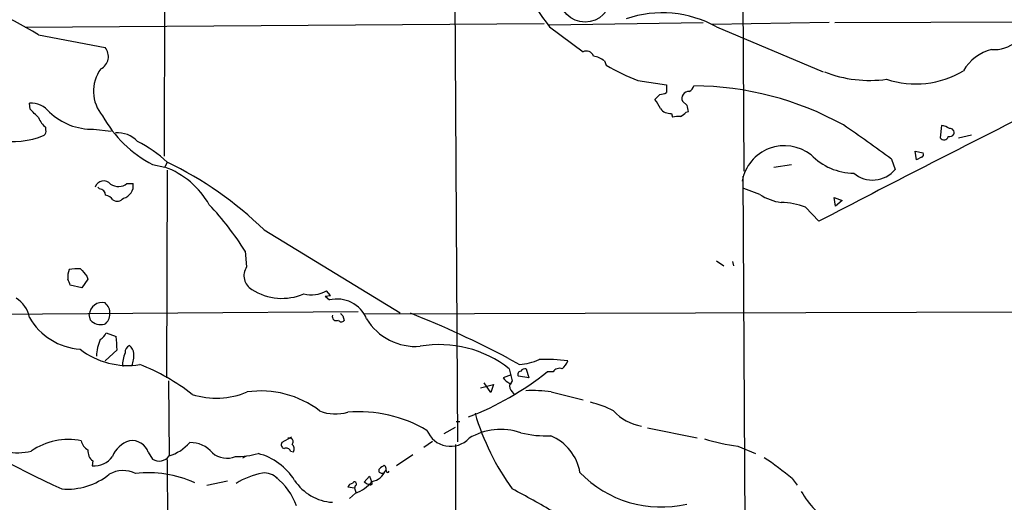
# Model space of a CAD drawing. Extents: x 6 to 864, y 4012 to 4858.
# Drawn here: x 297 to 434, y 4448 to 4515 of the extents above; entities that cross this region are included whole.
import ezdxf

# ---------------------------------------------------------------- set-up
doc = ezdxf.new("R2010")
doc.units = 0
doc.header["$MEASUREMENT"] = 0
doc.layers.add('MAIN', color=5, linetype='CONTINUOUS')

msp = doc.modelspace()

# ---------------------------------------------------------------- linework, layer by layer
at = {"layer": 'MAIN'}
for p, q in [((317.0767, 4578.0941), (316.9073, 4496.4755)), ((397.0867, 4552.1861), (397.4253, 4494.3588)), ((357.124, 4542.1955), (357.632, 4456.7668)), ((410.0407, 4515.0175), (459.9093, 4515.1868)), ((369.6547, 4514.8481), (297.6033, 4514.3401)), ((370.332, 4514.6788), (391.7527, 4515.0175)), ((370.4167, 4514.4248), (375.0733, 4510.9535)), ((409.2787, 4515.0175), (393.0227, 4514.7635)), ((393.6153, 4514.4248), (408.432, 4508.1595)), ((299.466, 4513.3241), (308.6947, 4511.5461)), ((378.0367, 4509.6835), (378.2907, 4509.0908)), ((382.6933, 4506.9741), (386.6727, 4506.3815)), ((386.6727, 4506.3815), (386.6727, 4505.2808)), ((385.7413, 4505.0268), (385.064, 4504.3495)), ((298.2807, 4502.9948), (298.196, 4503.8415)), ((389.5513, 4503.5028), (388.874, 4504.0955)), ((387.35, 4502.4021), (387.5193, 4501.8941)), ((389.382, 4502.5715), (389.7207, 4502.6561)), ((300.482, 4500.1161), (300.482, 4500.4548)), ((307.086, 4500.2008), (309.5413, 4499.9468)), ((424.8573, 4500.7088), (424.688, 4499.0155)), ((427.228, 4499.0155), (429.006, 4499.4388)), ((417.9147, 4496.0521), (418.4227, 4494.6128)), ((421.386, 4495.9675), (421.2167, 4497.1528)), ((421.2167, 4497.1528), (422.3173, 4496.8988)), ((422.0633, 4496.3061), (421.386, 4495.9675)), ((315.2987, 4495.2901), (316.992, 4494.9515)), ((317.3307, 4495.6288), (316.992, 4494.9515)), ((401.574, 4494.9515), (404.0293, 4495.2901)), ((317.3307, 4494.5281), (317.246, 4465.6568)), ((397.256, 4493.6815), (397.5947, 4435.1768)), ((307.9327, 4491.9035), (307.6787, 4492.1575)), ((311.7427, 4492.6655), (312.5893, 4492.6655)), ((399.6267, 4491.1415), (397.4253, 4491.9881)), ((410.1253, 4489.5328), (409.956, 4490.7181)), ((409.956, 4490.7181), (411.0567, 4490.2948)), ((407.8393, 4487.4161), (405.9767, 4489.3635)), ((411.0567, 4490.2948), (410.1253, 4489.5328)), ((330.7927, 4486.2308), (349.6733, 4474.7161)), ((328.168, 4483.2675), (328.3373, 4481.0661)), ((393.6153, 4481.9128), (394.6313, 4481.2355)), ((395.8167, 4481.8281), (395.986, 4481.2355)), ((306.1547, 4479.7961), (306.324, 4479.3728)), ((305.4773, 4478.1875), (303.8687, 4478.5261)), ((306.324, 4479.3728), (305.4773, 4478.1875)), ((339.2593, 4477.0021), (340.0213, 4477.0868)), ((339.2593, 4477.0021), (339.852, 4476.4941)), ((340.0213, 4477.0868), (339.4287, 4477.7641)), ((265.8533, 4474.2928), (343.8313, 4474.8855)), ((306.6627, 4473.7001), (306.4933, 4474.4621)), ((341.7147, 4474.2928), (341.884, 4473.6155)), ((344.678, 4474.5468), (482.1767, 4474.9701)), ((308.864, 4471.9221), (310.2187, 4471.4141)), ((310.388, 4469.5515), (308.6947, 4468.0275)), ((364.744, 4468.3661), (366.268, 4467.5195)), ((365.0827, 4466.0801), (363.982, 4465.6568)), ((364.8287, 4466.9268), (365.252, 4465.2335)), ((367.538, 4465.6568), (366.0987, 4465.9108)), ((367.1993, 4466.9268), (367.538, 4465.6568)), ((370.9247, 4466.5035), (370.078, 4466.5035)), ((317.5, 4465.2335), (317.5847, 4454.8195)), ((360.8493, 4464.3021), (362.6273, 4464.7255)), ((362.2887, 4463.6248), (361.3573, 4464.9795)), ((362.6273, 4464.7255), (362.2887, 4463.6248)), ((364.998, 4464.7255), (365.252, 4465.2335)), ((365.252, 4465.2335), (364.998, 4464.7255)), ((365.252, 4463.7095), (365.506, 4463.3708)), ((370.6707, 4463.7095), (375.0733, 4462.6088)), ((357.9707, 4459.5608), (357.4627, 4459.5608)), ((355.7693, 4457.9521), (357.378, 4458.7988)), ((384.048, 4458.7141), (390.906, 4457.3595)), ((334.6027, 4457.4441), (333.248, 4456.6821)), ((354.1607, 4456.8515), (352.9753, 4456.0048)), ((357.378, 4456.4281), (357.378, 4446.0988)), ((314.706, 4455.3275), (315.2987, 4454.3961)), ((334.4333, 4455.4968), (334.8567, 4455.4121)), ((351.4513, 4454.9888), (349.1653, 4453.4648)), ((396.5787, 4456.1741), (399.034, 4455.1581)), ((307.0013, 4454.1421), (306.9167, 4453.4648)), ((317.3307, 4454.3115), (317.4153, 4434.8381)), ((327.8293, 4454.5655), (328.3373, 4454.8195)), ((347.6413, 4453.3801), (347.472, 4453.5495)), ((347.0487, 4452.4488), (347.3873, 4452.4488)), ((347.6413, 4452.7875), (347.3873, 4452.4488)), ((322.834, 4450.7555), (325.7127, 4451.3481)), ((344.678, 4451.1788), (345.44, 4452.0255)), ((345.1013, 4450.9248), (344.678, 4451.1788)), ((345.44, 4450.8401), (345.1013, 4450.9248)), ((345.44, 4452.0255), (345.694, 4451.2635)), ((404.114, 4451.6868), (404.7913, 4450.7555)), ((343.3233, 4450.3321), (342.392, 4450.5015)), ((343.4927, 4449.6548), (342.646, 4448.8928)), ((343.408, 4450.6708), (343.3233, 4450.3321)), ((343.3233, 4450.3321), (343.5773, 4449.6548))]:
    msp.add_line(p, q, dxfattribs=at)
msp.add_circle((375.3553, 4518.6512), 3.5666, dxfattribs=at)
for centre, radius, start, end in [((464.6846, 4584.0406), 117.187, 210.104495, 216.445457), ((211.7785, 4360.8598), 175.882, 60.095301, 65.068319), ((386.113, 4500.8929), 15.4725, 60.995319, 108.964608), ((432.26, 4515.8654), 4.5964, 264.256289, 310.930523), ((307.2695, 4510.2902), 1.8996, 295.993097, 41.386814), ((375.5389, 4510.0401), 1.0252, 18.228182, 117.009932), ((433.4894, 4505.0306), 6.4854, 105.099297, 149.432147), ((376.0369, 4507.2369), 3.1599, 50.73815, 81.339859), ((312.3178, 4505.4825), 5.2331, 143.669231, 220.793916), ((393.3195, 4534.7128), 29.7044, 239.605886, 249.039057), ((421.2922, 4519.2486), 12.7662, 251.480463, 301.199363), ((414.887, 4524.3769), 17.3929, 248.814174, 277.766116), ((389.1179, 4506.7433), 1.4645, 297.992862, 338.733289), ((390.3119, 4463.1445), 43.0679, 60.947735, 89.772774), ((369.3222, 4494.0408), 18.8168, 28.708369, 33.219249), ((385.6259, 4507.2847), 2.2608, 272.925809, 297.581728), ((389.7894, 4504.4636), 0.9866, 89.07661, 201.906011), ((298.3062, 4500.3755), 3.4678, 39.291499, 91.821082), ((2.5484, 4206.0772), 419.0676, 44.885409, 45.114591), ((387.1677, 4504.0449), 1.6529, 215.736334, 276.332153), ((177.985, 4460.7343), 215.8459, 11.199219, 11.428428), ((302.3441, 4502.9097), 3.0812, 200.92016, 232.818818), ((306.9287, 4508.8193), 8.6199, 226.452946, 271.045614), ((323.0084, 4510.1373), 16.7296, 208.855747, 242.558519), ((388.3658, 4498.0873), 3.8998, 86.262643, 102.536616), ((387.8166, 4503.7979), 1.9886, 293.828505, 321.923362), ((1527.1752, 2341.4143), 2420.3794, 116.760026, 117.5461541), ((299.8469, 4499.9045), 0.6695, 304.698943, 18.426829), ((315.7545, 4359.0231), 170.92, 53.294106, 56.042754), ((424.712, 4498.6884), 2.0256, 52.039926, 85.886573), ((426.0638, 4499.7563), 0.5397, 334.446281, 101.305768), ((295.8515, 4510.0282), 11.5365, 259.722961, 292.294176), ((310.4417, 4495.9726), 3.7329, 42.770206, 94.728206), ((425.2057, 4499.3125), 0.5968, 209.842519, 347.645087), ((425.9327, 4499.8875), 0.7173, 258.41906, 329.502053), ((305.2575, 4482.6581), 17.7201, 47.052435, 63.435527), ((403.0582, 4491.9254), 5.9849, 52.05054, 169.616462), ((412.7498, 4502.4863), 8.3819, 224.180205, 269.422379), ((421.9927, 4496.6871), 0.3875, 280.497939, 33.11188), ((312.885, 4483.8525), 11.8345, 29.622618, 69.693846), ((294.7671, 4448.9673), 51.8306, 45.967671, 64.193482), ((415.2926, 4497.208), 4.066, 229.747341, 320.337503), ((308.5112, 4491.8046), 1.2232, 39.383986, 163.231664), ((307.9115, 4491.0357), 0.8681, 1.392836, 88.600566), ((310.543, 4494.1534), 1.9113, 235.364568, 308.879378), ((310.856, 4492.3535), 1.7612, 282.41695, 10.204166), ((308.4411, 4489.4489), 1.6431, 34.49667, 78.121758), ((310.3793, 4491.2757), 1.0696, 236.910115, 323.102248), ((403.4324, 4496.8479), 6.859, 236.29997, 262.945335), ((290.6477, 4459.296), 44.5242, 32.574271, 43.071571), ((402.3496, 4480.0328), 10.0109, 68.757525, 88.623975), ((330.2086, 4479.8623), 2.225, 147.246981, 240.095741), ((306.6631, 4479.6692), 3.1471, 160.349605, 185.404257), ((304.9269, 4472.7222), 8.0989, 87.302897, 98.718301), ((559.7483, 4691.9933), 330.662, 219.692107, 219.921274), ((92.0545, 4394.2865), 227.9508, 21.687971, 21.917186), ((333.2519, 4484.3674), 7.6577, 237.16079, 293.423475), ((337.3544, 4481.3119), 4.1097, 255.076127, 300.313639), ((294.2633, 4473.33), 3.996, 10.216871, 58.800919), ((308.2681, 4474.344), 1.7787, 76.123132, 176.192996), ((307.5921, 4474.6683), 1.784, 356.094919, 51.826719), ((340.9051, 4472.1725), 4.4481, 22.427639, 103.695088), ((305.9195, 4478.5569), 8.9479, 210.326819, 265.537549), ((307.6742, 4474.5243), 1.6979, 303.444863, 0.759265), ((340.8257, 4474.1976), 0.5791, 161.899854, 300.777093), ((426.2203, 4559.1371), 119.7487, 224.885409, 225.114592), ((302.0741, 4349.9797), 133.9509, 62.104715, 68.525092), ((308.1578, 4475.1172), 2.0599, 223.465764, 282.680858), ((341.5288, 4473.8897), 0.4487, 204.989129, 322.333315), ((351.8158, 4477.9755), 7.9427, 211.127923, 274.704934), ((306.8687, 4472.8856), 2.2158, 301.22363, 334.224811), ((253.6227, 4465.3308), 56.922, 4.252318, 6.134963), ((314.3665, 4468.3804), 6.8649, 157.650554, 177.291474), ((312.4515, 4469.2474), 0.9702, 112.433141, 187.063484), ((311.4607, 4469.1), 1.2146, 357.333821, 59.273279), ((355.1375, 4454.6411), 15.6479, 51.732934, 99.825184), ((311.8586, 4478.3258), 10.9333, 232.635292, 278.744051), ((314.5786, 4467.6041), 3.4453, 153.74657, 185.6401), ((309.1589, 4468.705), 3.5314, 337.43842, 5.500555), ((303.2289, 4440.9926), 28.4534, 51.858245, 68.794943), ((365.3379, 4476.9976), 9.5236, 275.604575, 292.466591), ((370.0511, 4446.5836), 21.6399, 82.283546, 92.844265), ((369.4722, 4469.6256), 3.8335, 315.250475, 335.362339), ((344.7446, 4498.0128), 40.4304, 290.882319, 308.799196), ((366.4373, 4466.1648), 0.4233, 90, 216.875312), ((367.0553, 4466.2241), 0.7172, 78.41906, 149.502053), ((371.8137, 4465.953), 1.0457, 68.63204, 148.232755), ((366.3524, 4467.6037), 3.0674, 219.397568, 242.020577), ((365.9716, 4464.5562), 1.1111, 162.258079, 229.639196), ((324.1526, 4473.8746), 11.0253, 252.307873, 292.782684), ((330.3746, 4450.5547), 13.2989, 52.354153, 98.442911), ((367.9615, 4444.2352), 19.6618, 82.080033, 92.468389), ((373.0497, 4449.06), 13.5553, 62.510178, 77.041975), ((390.1964, 4637.8753), 207.0332, 238.912226, 244.994778), ((340.6781, 4466.3708), 5.7182, 247.580842, 287.441235), ((343.8274, 4442.0179), 18.952, 59.666876, 94.34366), ((393.0168, 4470.4258), 34.3227, 196.380817, 216.008092), ((384.4189, 4465.8496), 6.9884, 222.985588, 259.966041), ((356.6708, 4459.6886), 3.5257, 201.865686, 316.794038), ((363.6477, 4450.0184), 8.4898, 70.817223, 121.271396), ((370.0844, 4473.2397), 15.6342, 256.509954, 271.83856), ((296.5166, 4463.5628), 8.2945, 235.018732, 283.479344), ((303.6336, 4447.9574), 9.1494, 78.915061, 124.509878), ((307.1932, 4457.28), 1.833, 190.813395, 241.694375), ((313.2534, 4453.2967), 3.8235, 107.8516, 157.906127), ((312.4162, 4454.537), 2.4224, 19.046039, 97.946795), ((315.657, 4460.9544), 6.4306, 287.443691, 318.366239), ((320.5448, 4452.7306), 3.9523, 39.466272, 91.181562), ((333.7348, 4456.3858), 0.5699, 148.672427, 254.937113), ((334.2977, 4456.7862), 0.5292, 317.412399, 112.561555), ((334.147, 4455.8159), 0.8165, 330.361301, 48.569835), ((367.9884, 4451.3698), 6.7625, 9.908886, 67.410962), ((400.2866, 4484.3483), 28.4171, 252.88141, 262.502606), ((307.967, 4455.4838), 1.6531, 173.668612, 234.255226), ((325.6334, 4457.7044), 3.1954, 230.386359, 291.669223), ((326.9978, 4465.1734), 10.4402, 268.987415, 286.402827), ((327.8575, 4446.9839), 8.4368, 31.824482, 75.667606), ((333.883, 4455.3487), 0.5699, 15.062887, 121.327573), ((307.1775, 4456.5994), 3.1454, 265.243922, 323.644514), ((316.23, 4455.751), 1.6441, 235.497041, 325.487349), ((474.1212, 4283.9866), 211.6403, 126.756633, 126.985837), ((379.8906, 4422.9881), 37.5551, 49.833655, 57.22763), ((303.4535, 4459.4919), 9.2764, 265.237384, 308.967905), ((311.1848, 4449.0034), 3.7859, 62.584164, 120.079198), ((314.8162, 4437.3848), 15.0978, 65.234746, 97.184467), ((332.8574, 4441.2594), 11.4271, 101.707299, 121.433868), ((330.755, 4449.7291), 2.7283, 45.852394, 94.54721), ((345.2107, 4453.8579), 2.6559, 282.349098, 336.232023), ((347.0464, 4452.7986), 0.3498, 136.019308, 270.376725), ((346.4975, 4452.9143), 1.235, 354.107066, 22.158071), ((347.9376, 4452.7452), 0.2159, 168.695275, 348.674454), ((385.9401, 4463.3956), 15.6669, 223.893133, 283.008706), ((327.1908, 4445.0558), 8.567, 19.225532, 52.540079), ((340.7087, 4455.1755), 6.8045, 213.369419, 266.348188), ((343.1481, 4450.199), 0.8144, 95.553068, 158.194671), ((343.3414, 4450.9429), 0.2801, 283.753487, 166.246513), ((341.5102, 4454.9005), 5.6078, 290.703012, 319.567152), ((345.567, 4451.0518), 0.2469, 239.040224, 59.040224), ((303.9828, 4333.851), 131.5373, 59.365294, 62.23842), ((414.1898, 4454.5692), 9.963, 207.889677, 244.313018)]:
    msp.add_arc(centre, radius, start, end, dxfattribs=at)

doc.saveas('drawing.dxf')
